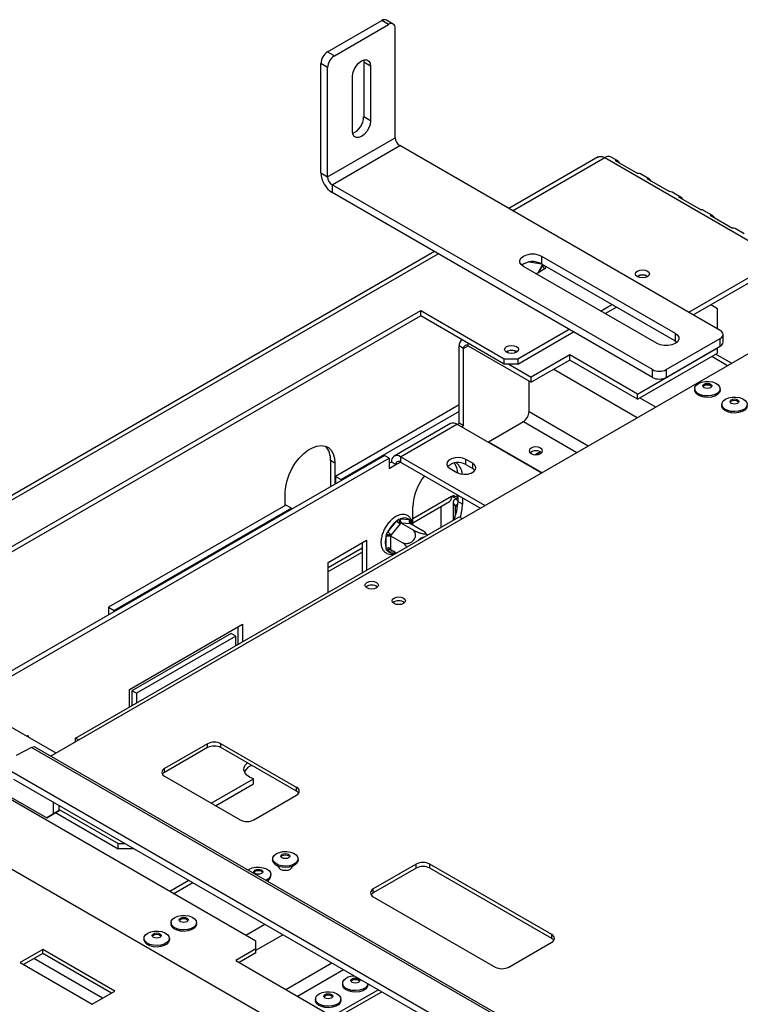
# Model space of a CAD drawing. Units: millimetres. Extents: x 7 to 266, y 3 to 203.
# Drawn here: x 187 to 202, y 72 to 93 of the extents above; entities that cross this region are included whole.
import ezdxf

# ---------------------------------------------------------------- set-up
doc = ezdxf.new("R2010")
doc.units = ezdxf.units.MM

msp = doc.modelspace()

# ---------------------------------------------------------------- linework, layer by layer
at = {"color": 7, "linetype": 'Continuous', "lineweight": 25}
for p, q in [((193.613, 92.195), (194.745, 92.848)), ((194.886, 92.766), (194.745, 92.848)), ((194.986, 92.776), (194.845, 92.858)), ((193.755, 92.113), (194.886, 92.766)), ((195.028, 90.398), (195.028, 92.685)), ((193.613, 92.195), (193.755, 92.113)), ((194.363, 92.023), (194.368, 91.977)), ((194.509, 91.896), (194.368, 91.977)), ((194.368, 91.977), (194.368, 90.834)), ((193.613, 91.868), (193.472, 91.95)), ((193.472, 89.664), (193.472, 91.95)), ((193.613, 89.582), (193.613, 91.868)), ((194.509, 91.896), (194.509, 90.752)), ((194.132, 90.535), (194.132, 91.678)), ((194.509, 90.752), (194.368, 90.834)), ((193.613, 89.582), (195.028, 90.398)), ((193.708, 89.419), (195.122, 90.235)), ((201.816, 86.371), (195.122, 90.235)), ((199.268, 89.998), (197.401, 88.92)), ((199.401, 89.984), (203.078, 87.862)), ((199.676, 89.916), (199.535, 89.997)), ((199.622, 89.928), (200.094, 89.656)), ((193.472, 89.664), (193.613, 89.582)), ((200.336, 89.535), (200.147, 89.644)), ((200.282, 89.547), (200.754, 89.275)), ((200.402, 85.554), (193.708, 89.419)), ((193.708, 89.419), (193.708, 89.255)), ((200.402, 85.391), (193.708, 89.255)), ((200.996, 89.154), (200.807, 89.263)), ((200.942, 89.166), (201.414, 88.894)), ((201.656, 88.773), (201.467, 88.882)), ((201.602, 88.785), (202.074, 88.513)), ((202.316, 88.392), (202.127, 88.501)), ((195.845, 88.021), (183.806, 81.071)), ((198.082, 87.927), (200.873, 86.316)), ((198.082, 87.927), (198.082, 87.764)), ((201.156, 86.752), (203.078, 87.862)), ((200.496, 86.099), (197.705, 87.71)), ((197.828, 87.805), (198.08, 87.766)), ((197.967, 87.559), (198.175, 87.679)), ((198.098, 87.735), (198.011, 87.584)), ((198.025, 87.592), (198.102, 87.726)), ((198.082, 87.764), (200.873, 86.153)), ((198.085, 87.763), (198.135, 87.656)), ((198.175, 87.679), (198.154, 87.723)), ((201.25, 86.697), (203.078, 87.753)), ((199.317, 86.779), (199.553, 86.915)), ((199.412, 86.725), (199.647, 86.861)), ((201.758, 86.827), (201.617, 86.909)), ((201.758, 86.404), (201.758, 86.827)), ((184.481, 80.391), (195.559, 86.787)), ((195.559, 86.678), (184.481, 80.283)), ((195.559, 86.787), (197.304, 85.78)), ((195.559, 86.678), (195.559, 86.787)), ((197.304, 85.671), (195.559, 86.678)), ((197.586, 85.78), (198.657, 86.398)), ((197.586, 85.671), (198.752, 86.344)), ((200.685, 85.554), (201.816, 86.208)), ((200.873, 86.316), (200.873, 86.153)), ((201.816, 86.044), (201.816, 86.208)), ((201.874, 86.126), (201.874, 86.289)), ((196.455, 85.997), (196.361, 86.052)), ((196.361, 84.435), (196.361, 86.052)), ((196.424, 86.179), (196.416, 86.174)), ((196.549, 86.052), (197.869, 85.29)), ((200.085, 85.045), (201.758, 86.011)), ((200.685, 85.391), (201.816, 86.044)), ((200.873, 86.153), (200.911, 86.126)), ((201.758, 86.011), (201.758, 86.011)), ((201.758, 85.902), (201.758, 86.011)), ((187.827, 77.479), (202.465, 85.929)), ((196.455, 84.381), (196.455, 85.997)), ((198.671, 85.861), (197.869, 85.399)), ((200.085, 85.045), (198.671, 85.861)), ((198.671, 85.752), (198.671, 85.861)), ((200.085, 84.936), (201.758, 85.902)), ((202.047, 85.688), (201.717, 85.878)), ((197.304, 85.78), (197.586, 85.78)), ((197.304, 85.671), (197.304, 85.78)), ((197.586, 85.671), (197.304, 85.671)), ((197.398, 85.671), (197.869, 85.399)), ((197.586, 85.78), (197.586, 85.671)), ((198.671, 85.752), (197.869, 85.29)), ((200.085, 84.936), (198.671, 85.752)), ((197.869, 85.29), (197.869, 85.399)), ((200.402, 85.391), (200.402, 85.554)), ((200.685, 85.554), (200.685, 85.391)), ((197.822, 84.677), (197.822, 85.317)), ((200.085, 84.936), (200.085, 85.045)), ((201.281, 85.156), (201.281, 85.127)), ((201.811, 85.127), (201.811, 85.156)), ((196.361, 84.816), (193.777, 83.324)), ((201.847, 84.83), (201.847, 84.8)), ((196.361, 84.68), (193.895, 83.256)), ((196.18, 84.427), (195.002, 83.746)), ((195.135, 83.733), (196.314, 84.413)), ((198.076, 83.396), (196.314, 84.413)), ((196.318, 84.411), (196.361, 84.435)), ((196.455, 84.381), (196.361, 84.435)), ((196.413, 84.356), (196.455, 84.381)), ((196.974, 84.049), (197.702, 84.469)), ((196.974, 84.049), (198.091, 83.404)), ((196.974, 84.049), (196.974, 84.032)), ((186.131, 78.753), (194.805, 83.76)), ((194.899, 83.706), (194.805, 83.76)), ((198.006, 83.806), (197.957, 83.777)), ((198.006, 83.806), (198.058, 83.836)), ((198.006, 83.806), (198.036, 83.789)), ((186.226, 78.698), (194.899, 83.706)), ((193.768, 83.599), (193.674, 83.654)), ((193.674, 83.654), (193.674, 83.109)), ((193.768, 83.599), (193.768, 83.161)), ((194.899, 83.706), (194.899, 83.488)), ((194.947, 83.624), (194.899, 83.597)), ((194.899, 83.488), (195.041, 83.57)), ((195.041, 83.57), (194.947, 83.624)), ((196.898, 82.715), (195.135, 83.733)), ((195.135, 83.733), (195.135, 83.624)), ((195.135, 83.624), (196.804, 82.661)), ((196.644, 83.597), (196.502, 83.679)), ((196.502, 83.57), (196.502, 83.679)), ((196.502, 83.57), (196.644, 83.488)), ((196.644, 83.488), (196.644, 83.597)), ((196.172, 83.488), (196.314, 83.406)), ((193.777, 83.324), (193.895, 83.256)), ((193.777, 83.324), (193.777, 83.167)), ((193.895, 83.256), (193.895, 83.235)), ((192.731, 82.72), (192.731, 83.001)), ((196.205, 82.902), (196.252, 82.93)), ((196.252, 82.881), (196.337, 82.93)), ((196.252, 82.93), (196.252, 82.881)), ((196.337, 82.93), (196.337, 82.799)), ((192.74, 82.726), (189.04, 80.589)), ((192.858, 82.658), (192.74, 82.726)), ((195.394, 82.355), (196.157, 82.796)), ((196.252, 82.881), (196.21, 82.905)), ((196.237, 82.783), (196.237, 82.409)), ((196.337, 82.881), (196.285, 82.851)), ((196.285, 82.715), (196.329, 82.689)), ((196.431, 82.745), (196.337, 82.799)), ((196.431, 82.876), (196.431, 82.745)), ((192.858, 82.658), (189.158, 80.521)), ((192.858, 82.636), (192.858, 82.658)), ((195.394, 82.311), (195.394, 82.69)), ((188.347, 77.855), (196.361, 82.481)), ((194.873, 82.162), (195.06, 82.394)), ((195.13, 82.333), (194.944, 82.101)), ((195.06, 82.394), (195.096, 82.428)), ((195.096, 82.428), (195.135, 82.437)), ((195.144, 82.351), (195.13, 82.333)), ((195.135, 82.437), (195.321, 82.421)), ((195.144, 82.351), (195.385, 82.212)), ((195.159, 82.349), (195.144, 82.351)), ((195.345, 82.333), (195.159, 82.349)), ((195.321, 82.421), (195.349, 82.406)), ((195.359, 82.331), (195.345, 82.333)), ((195.349, 82.406), (195.359, 82.367)), ((195.359, 82.331), (195.599, 82.193)), ((196.361, 82.481), (196.427, 82.443)), ((194.836, 82.065), (194.844, 82.115)), ((194.844, 82.115), (194.873, 82.162)), ((194.944, 82.101), (194.93, 82.084)), ((195.688, 82.112), (195.655, 82.15)), ((195.696, 82.098), (195.688, 82.112)), ((193.627, 81.528), (194.428, 81.991)), ((194.334, 81.937), (194.334, 81.311)), ((194.428, 81.991), (194.428, 81.365)), ((194.836, 81.817), (194.836, 82.065)), ((194.93, 82.084), (194.93, 82.065)), ((194.93, 82.084), (195.17, 81.945)), ((194.93, 82.065), (194.93, 81.817)), ((193.627, 81.335), (194.334, 81.743)), ((194.844, 81.779), (194.836, 81.817)), ((194.873, 81.763), (194.844, 81.779)), ((194.93, 81.817), (194.93, 81.798)), ((194.93, 81.798), (195.053, 81.726)), ((193.627, 80.903), (193.627, 81.528)), ((189.04, 80.589), (189.158, 80.521)), ((189.04, 80.589), (189.04, 80.432)), ((189.158, 80.521), (189.158, 80.5)), ((189.478, 78.872), (191.835, 80.233)), ((191.6, 80.042), (189.525, 78.845)), ((191.694, 79.988), (191.6, 80.042)), ((191.741, 80.179), (191.741, 79.814)), ((191.835, 80.233), (191.835, 79.869)), ((191.694, 79.988), (189.62, 78.791)), ((191.694, 79.787), (191.694, 79.988)), ((189.478, 78.508), (189.478, 78.872)), ((189.62, 78.791), (189.525, 78.845)), ((189.525, 78.845), (189.525, 78.535)), ((189.62, 78.791), (189.62, 78.59)), ((186.178, 78.562), (187.941, 77.545)), ((187.334, 77.896), (187.357, 77.909)), ((187.357, 77.909), (187.357, 77.882)), ((188.413, 77.817), (188.347, 77.855)), ((188.347, 77.779), (188.347, 77.855)), ((187.427, 77.661), (187.111, 77.495)), ((187.494, 77.672), (187.427, 77.661)), ((243.289, 45.413), (187.427, 77.661)), ((243.355, 45.424), (187.494, 77.672)), ((191.105, 77.738), (190.209, 77.221)), ((191.105, 77.656), (190.209, 77.139)), ((191.105, 77.656), (191.105, 77.738)), ((192.967, 76.826), (191.387, 77.738)), ((191.387, 77.656), (191.387, 77.738)), ((192.967, 76.745), (191.387, 77.656)), ((190.209, 77.139), (190.209, 77.221)), ((243.351, 44.629), (187.019, 77.15)), ((187.052, 76.997), (243.384, 44.477)), ((190.209, 77.058), (191.788, 76.146)), ((191.18, 76.497), (192.063, 77.006)), ((192.063, 76.898), (192.063, 77.006)), ((184.034, 76.84), (192.896, 71.724)), ((192.118, 73.615), (186.485, 76.867)), ((191.275, 76.443), (192.063, 76.898)), ((192.967, 76.745), (192.967, 76.826)), ((186.851, 76.708), (187.747, 76.191)), ((192.071, 76.146), (192.967, 76.663)), ((187.865, 76.259), (188.006, 76.341)), ((187.888, 76.273), (187.888, 76.514)), ((188.006, 76.341), (187.888, 76.273)), ((188.006, 76.341), (188.006, 76.446)), ((188.006, 76.364), (189.243, 75.651)), ((187.888, 76.273), (187.747, 76.191)), ((187.747, 76.191), (187.865, 76.259)), ((187.932, 76.298), (189.243, 75.542)), ((189.243, 75.651), (189.384, 75.651)), ((189.243, 75.542), (189.243, 75.651)), ((189.573, 75.542), (189.243, 75.542)), ((192.466, 75.332), (192.466, 75.302)), ((192.996, 75.302), (192.996, 75.332)), ((192.594, 75.171), (192.594, 75.149)), ((192.868, 75.149), (192.868, 75.171)), ((195.465, 75.221), (194.569, 74.704)), ((195.465, 75.139), (194.569, 74.622)), ((195.465, 75.139), (195.465, 75.221)), ((198.294, 73.751), (195.748, 75.221)), ((195.748, 75.139), (195.748, 75.221)), ((198.294, 73.67), (195.748, 75.139)), ((192.43, 74.976), (192.43, 75.006)), ((190.717, 74.881), (190.321, 74.653)), ((194.569, 74.622), (194.569, 74.704)), ((194.569, 74.54), (197.115, 73.071)), ((190.345, 73.999), (190.345, 73.969)), ((190.875, 73.969), (190.875, 73.999)), ((189.779, 73.672), (189.779, 73.642)), ((190.309, 73.642), (190.309, 73.672)), ((198.294, 73.67), (198.294, 73.751)), ((192.118, 73.452), (191.694, 73.207)), ((192.118, 73.452), (192.118, 73.615)), ((192.118, 73.37), (192.118, 73.452)), ((197.398, 73.071), (198.294, 73.588)), ((187.663, 73.438), (187.192, 73.166)), ((187.663, 73.357), (187.263, 73.125)), ((189.172, 72.567), (187.663, 73.438)), ((187.663, 73.357), (187.663, 73.438)), ((189.101, 72.527), (187.663, 73.357)), ((192.118, 73.37), (191.765, 73.166)), ((187.192, 73.166), (188.7, 72.295)), ((191.694, 73.207), (213.048, 60.879)), ((193.927, 72.73), (193.927, 72.701)), ((194.457, 72.701), (194.457, 72.722)), ((188.7, 72.295), (189.172, 72.567)), ((193.712, 72.042), (194.673, 72.597)), ((193.782, 72.001), (194.744, 72.556)), ((193.362, 72.404), (193.362, 72.374)), ((193.892, 72.374), (193.892, 72.404))]:
    msp.add_line(p, q, dxfattribs=at)
at = {"color": 8, "linetype": 'Continuous', "lineweight": 25}
for p, q in [((197.479, 88.874), (199.401, 89.984)), ((183.845, 81.004), (195.923, 87.976)), ((196.455, 85.997), (196.549, 86.052)), ((196.549, 86.052), (196.549, 86.106)), ((201.638, 85.833), (201.968, 85.642)), ((198.338, 85.561), (200.082, 84.554)), ((200.134, 84.965), (200.464, 84.774)), ((197.822, 84.677), (199.059, 83.963)), ((197.702, 84.469), (198.819, 83.824)), ((195.041, 83.57), (195.135, 83.624)), ((193.676, 83.108), (193.674, 83.109)), ((196.205, 82.902), (195.394, 82.434)), ((196.285, 82.851), (196.337, 82.821)), ((196.335, 82.743), (196.285, 82.715)), ((196.285, 82.508), (196.285, 82.715)), ((195.979, 82.693), (195.979, 82.261)), ((195.359, 82.367), (195.359, 82.331)), ((194.334, 81.822), (193.627, 81.414)), ((195.012, 81.751), (194.873, 81.763)), ((190.4, 74.607), (190.796, 74.836)), ((191.904, 73.739), (192.3, 73.968)), ((192.118, 73.422), (192.681, 73.747)), ((188.913, 72.418), (187.475, 73.248)), ((192.743, 72.601), (193.705, 73.157)), ((192.983, 72.463), (193.945, 73.018))]:
    msp.add_line(p, q, dxfattribs=at)
at = {"color": 7, "linetype": 'Continuous', "lineweight": 25, "flags": 128}
for points in [[(194.132, 91.678), (194.141, 91.75), (194.168, 91.827), (194.21, 91.899), (194.262, 91.96), (194.321, 92.004), (194.379, 92.027), (194.431, 92.027), (194.473, 92.003), (194.5, 91.957), (194.509, 91.896)], [(194.509, 90.752), (194.5, 90.68), (194.473, 90.604), (194.431, 90.531), (194.379, 90.47), (194.321, 90.426), (194.262, 90.403), (194.21, 90.403), (194.168, 90.427), (194.141, 90.473), (194.132, 90.535)], [(197.705, 87.71), (197.656, 87.749), (197.63, 87.795), (197.63, 87.843), (197.656, 87.888), (197.705, 87.927), (197.773, 87.956), (197.852, 87.971), (197.936, 87.971), (198.015, 87.956), (198.082, 87.927)], [(200.087, 87.496), (200.055, 87.523), (200.044, 87.555), (200.055, 87.588), (200.087, 87.615), (200.135, 87.634), (200.191, 87.64), (200.247, 87.634), (200.295, 87.615), (200.326, 87.588), (200.338, 87.555), (200.326, 87.523), (200.295, 87.496), (200.247, 87.477), (200.191, 87.471), (200.135, 87.477), (200.087, 87.496)], [(200.873, 86.316), (200.922, 86.277), (200.948, 86.232), (200.948, 86.183), (200.922, 86.138), (200.873, 86.099), (200.806, 86.07), (200.726, 86.056), (200.643, 86.056), (200.563, 86.07), (200.496, 86.099)], [(197.353, 85.917), (197.321, 85.945), (197.31, 85.977), (197.321, 86.009), (197.353, 86.037), (197.401, 86.055), (197.457, 86.062), (197.513, 86.055), (197.56, 86.037), (197.592, 86.009), (197.603, 85.977), (197.592, 85.945), (197.56, 85.917), (197.513, 85.899), (197.457, 85.892), (197.401, 85.899), (197.353, 85.917)], [(201.359, 85.265), (201.422, 85.292), (201.497, 85.307), (201.576, 85.309), (201.652, 85.297), (201.719, 85.272), (201.771, 85.238), (201.802, 85.196), (201.811, 85.151), (201.796, 85.106), (201.759, 85.066), (201.704, 85.033), (201.634, 85.012), (201.556, 85.004), (201.478, 85.009), (201.405, 85.027), (201.345, 85.057), (201.303, 85.095), (201.283, 85.139), (201.286, 85.185), (201.312, 85.228), (201.359, 85.265)], [(201.48, 85.252), (201.51, 85.263), (201.546, 85.268), (201.582, 85.263), (201.612, 85.252), (201.632, 85.234), (201.64, 85.214), (201.632, 85.193), (201.612, 85.176), (201.582, 85.164), (201.546, 85.16), (201.51, 85.164), (201.48, 85.176), (201.46, 85.193), (201.453, 85.214), (201.46, 85.234), (201.48, 85.252)], [(201.456, 85.2), (201.46, 85.207), (201.48, 85.225)], [(201.48, 85.225), (201.51, 85.236), (201.546, 85.24), (201.582, 85.236), (201.612, 85.225), (201.632, 85.207), (201.637, 85.2)], [(201.811, 85.127), (201.811, 85.121), (201.796, 85.076), (201.759, 85.036), (201.704, 85.003), (201.634, 84.982), (201.556, 84.974), (201.478, 84.979), (201.405, 84.997), (201.345, 85.027), (201.303, 85.065), (201.283, 85.109), (201.281, 85.127)], [(201.924, 84.938), (201.988, 84.965), (202.063, 84.98), (202.142, 84.982), (202.218, 84.97), (202.285, 84.946), (202.336, 84.911), (202.368, 84.87), (202.377, 84.824), (202.362, 84.779), (202.325, 84.739), (202.269, 84.707), (202.199, 84.686), (202.122, 84.677), (202.043, 84.682), (201.971, 84.7), (201.911, 84.73), (201.869, 84.769), (201.849, 84.813), (201.852, 84.858), (201.878, 84.901), (201.924, 84.938)], [(202.377, 84.8), (202.377, 84.794), (202.362, 84.749), (202.325, 84.709), (202.269, 84.677), (202.199, 84.656), (202.122, 84.647), (202.043, 84.652), (201.971, 84.67), (201.911, 84.7), (201.869, 84.739), (201.849, 84.783), (201.847, 84.8)], [(202.046, 84.925), (202.076, 84.937), (202.112, 84.941), (202.148, 84.937), (202.178, 84.925), (202.198, 84.908), (202.205, 84.887), (202.198, 84.866), (202.178, 84.849), (202.148, 84.837), (202.112, 84.833), (202.076, 84.837), (202.046, 84.849), (202.026, 84.866), (202.019, 84.887), (202.026, 84.908), (202.046, 84.925)], [(202.022, 84.874), (202.026, 84.88), (202.046, 84.898)], [(202.046, 84.898), (202.076, 84.91), (202.112, 84.914), (202.148, 84.91), (202.178, 84.898), (202.198, 84.88), (202.202, 84.874)], [(192.731, 83.001), (192.74, 83.116), (192.766, 83.237), (192.809, 83.361), (192.866, 83.482), (192.937, 83.597), (193.018, 83.703), (193.108, 83.794), (193.202, 83.869), (193.297, 83.924), (193.391, 83.958), (193.481, 83.969), (193.562, 83.958), (193.633, 83.925), (193.69, 83.87), (193.733, 83.795), (193.759, 83.704), (193.768, 83.599)], [(197.865, 83.801), (197.91, 83.783), (197.964, 83.777), (198.017, 83.783), (198.063, 83.801), (198.093, 83.827), (198.104, 83.858), (198.093, 83.889), (198.063, 83.915), (198.017, 83.933), (197.964, 83.939), (197.91, 83.933), (197.865, 83.915), (197.834, 83.889), (197.824, 83.858), (197.834, 83.827), (197.865, 83.801)], [(196.502, 83.679), (196.436, 83.705), (196.358, 83.717), (196.277, 83.713), (196.203, 83.694), (196.146, 83.661), (196.112, 83.618), (196.105, 83.572), (196.126, 83.526), (196.172, 83.488)], [(196.314, 83.406), (196.38, 83.38), (196.458, 83.367), (196.539, 83.372), (196.612, 83.391), (196.67, 83.424), (196.704, 83.467), (196.711, 83.513), (196.69, 83.559), (196.644, 83.597)], [(196.644, 83.488), (196.69, 83.45), (196.692, 83.447)], [(196.337, 82.788), (196.337, 82.783), (196.337, 82.779)], [(194.633, 80.994), (194.588, 80.977), (194.534, 80.97), (194.48, 80.977), (194.435, 80.994), (194.405, 81.02), (194.394, 81.051), (194.405, 81.082), (194.435, 81.108), (194.48, 81.126), (194.534, 81.132), (194.588, 81.126), (194.633, 81.108), (194.663, 81.082), (194.674, 81.051), (194.663, 81.02), (194.633, 80.994)], [(195.199, 80.668), (195.153, 80.65), (195.1, 80.644), (195.046, 80.65), (195.001, 80.668), (194.97, 80.694), (194.96, 80.725), (194.97, 80.756), (195.001, 80.782), (195.046, 80.799), (195.1, 80.806), (195.153, 80.799), (195.199, 80.782), (195.229, 80.756), (195.24, 80.725), (195.229, 80.694), (195.199, 80.668)], [(192.063, 77.006), (191.986, 77.041), (191.925, 77.084), (191.885, 77.135), (191.867, 77.19), (191.872, 77.246), (191.901, 77.3), (191.939, 77.338)], [(192.996, 75.302), (192.996, 75.297), (192.981, 75.252), (192.944, 75.212), (192.888, 75.179), (192.818, 75.158), (192.741, 75.15), (192.662, 75.155), (192.59, 75.173), (192.53, 75.203), (192.488, 75.241), (192.468, 75.285), (192.466, 75.302)], [(192.544, 75.441), (192.607, 75.468), (192.682, 75.483), (192.761, 75.484), (192.837, 75.473), (192.904, 75.448), (192.955, 75.414), (192.987, 75.372), (192.996, 75.327), (192.981, 75.282), (192.944, 75.242), (192.888, 75.209), (192.818, 75.188), (192.741, 75.18), (192.662, 75.185), (192.59, 75.203), (192.53, 75.233), (192.488, 75.271), (192.468, 75.315), (192.471, 75.361), (192.497, 75.404), (192.544, 75.441)], [(192.665, 75.428), (192.695, 75.439), (192.731, 75.443), (192.767, 75.439), (192.797, 75.428), (192.817, 75.41), (192.824, 75.39), (192.817, 75.369), (192.797, 75.351), (192.767, 75.34), (192.731, 75.336), (192.695, 75.34), (192.665, 75.351), (192.645, 75.369), (192.638, 75.39), (192.645, 75.41), (192.665, 75.428)], [(192.641, 75.376), (192.645, 75.383), (192.665, 75.4)], [(192.665, 75.4), (192.695, 75.412), (192.731, 75.416), (192.767, 75.412), (192.797, 75.4), (192.817, 75.383), (192.821, 75.376)], [(191.953, 75.097), (191.978, 75.114), (192.041, 75.141), (192.116, 75.156), (192.195, 75.158), (192.271, 75.146), (192.338, 75.122), (192.39, 75.087), (192.421, 75.045), (192.43, 75), (192.415, 74.955), (192.378, 74.915), (192.324, 74.883)], [(192.099, 75.101), (192.13, 75.113), (192.165, 75.117), (192.201, 75.113), (192.231, 75.101), (192.251, 75.084), (192.259, 75.063), (192.251, 75.042), (192.231, 75.025), (192.201, 75.013), (192.165, 75.009), (192.13, 75.013), (192.099, 75.025), (192.079, 75.042), (192.072, 75.063), (192.079, 75.084), (192.099, 75.101)], [(192.83, 75.109), (192.785, 75.092), (192.731, 75.086), (192.677, 75.092), (192.632, 75.109), (192.602, 75.135), (192.591, 75.166), (192.591, 75.172)], [(192.871, 75.172), (192.871, 75.166), (192.86, 75.135), (192.83, 75.109)], [(192.075, 75.049), (192.079, 75.056), (192.099, 75.074)], [(192.099, 75.074), (192.13, 75.086), (192.165, 75.09), (192.201, 75.086), (192.231, 75.074), (192.251, 75.056), (192.256, 75.049)], [(190.422, 74.107), (190.486, 74.134), (190.56, 74.149), (190.639, 74.151), (190.716, 74.139), (190.782, 74.115), (190.834, 74.08), (190.866, 74.039), (190.874, 73.993), (190.86, 73.948), (190.823, 73.908), (190.767, 73.876), (190.697, 73.855), (190.62, 73.846), (190.541, 73.851), (190.469, 73.869), (190.409, 73.899), (190.367, 73.938), (190.346, 73.982), (190.349, 74.027), (190.375, 74.07), (190.422, 74.107)], [(190.544, 74.094), (190.574, 74.106), (190.61, 74.11), (190.645, 74.106), (190.676, 74.094), (190.696, 74.077), (190.703, 74.056), (190.696, 74.035), (190.676, 74.018), (190.645, 74.006), (190.61, 74.002), (190.574, 74.006), (190.544, 74.018), (190.523, 74.035), (190.516, 74.056), (190.523, 74.077), (190.544, 74.094)], [(190.544, 74.067), (190.574, 74.079), (190.61, 74.083), (190.645, 74.079), (190.676, 74.067), (190.696, 74.049), (190.7, 74.042)], [(190.875, 73.969), (190.874, 73.963), (190.86, 73.918), (190.823, 73.878), (190.767, 73.846), (190.697, 73.825), (190.62, 73.816), (190.541, 73.821), (190.469, 73.839), (190.409, 73.869), (190.367, 73.908), (190.346, 73.952), (190.345, 73.969)], [(190.519, 74.042), (190.523, 74.049), (190.544, 74.067)], [(189.857, 73.781), (189.92, 73.808), (189.995, 73.823), (190.074, 73.824), (190.15, 73.813), (190.217, 73.788), (190.268, 73.754), (190.3, 73.712), (190.309, 73.667), (190.294, 73.622), (190.257, 73.582), (190.201, 73.549), (190.131, 73.528), (190.054, 73.519), (189.975, 73.525), (189.903, 73.543), (189.843, 73.573), (189.801, 73.611), (189.781, 73.655), (189.784, 73.701), (189.81, 73.744), (189.857, 73.781)], [(189.978, 73.768), (190.008, 73.779), (190.044, 73.783), (190.08, 73.779), (190.11, 73.768), (190.13, 73.75), (190.137, 73.73), (190.13, 73.709), (190.11, 73.691), (190.08, 73.68), (190.044, 73.676), (190.008, 73.68), (189.978, 73.691), (189.958, 73.709), (189.951, 73.73), (189.958, 73.75), (189.978, 73.768)], [(189.954, 73.716), (189.958, 73.723), (189.978, 73.74)], [(189.978, 73.74), (190.008, 73.752), (190.044, 73.756), (190.08, 73.752), (190.11, 73.74), (190.13, 73.723), (190.134, 73.716)], [(190.309, 73.642), (190.309, 73.637), (190.294, 73.592), (190.257, 73.552), (190.201, 73.519), (190.131, 73.498), (190.054, 73.49), (189.975, 73.495), (189.903, 73.513), (189.843, 73.543), (189.801, 73.581), (189.781, 73.625), (189.779, 73.642)], [(194.457, 72.722), (194.442, 72.68), (194.406, 72.64), (194.35, 72.607), (194.28, 72.586), (194.202, 72.578), (194.124, 72.583), (194.051, 72.601), (193.991, 72.631), (193.949, 72.669), (193.929, 72.713), (193.932, 72.759), (193.958, 72.802), (194.005, 72.839), (194.005, 72.839)], [(194.126, 72.826), (194.157, 72.837), (194.192, 72.842), (194.228, 72.837), (194.258, 72.826), (194.279, 72.808), (194.286, 72.788), (194.279, 72.767), (194.258, 72.75), (194.228, 72.738), (194.192, 72.734), (194.157, 72.738), (194.126, 72.75), (194.106, 72.767), (194.099, 72.788), (194.106, 72.808), (194.126, 72.826)], [(194.457, 72.701), (194.457, 72.695), (194.442, 72.65), (194.406, 72.61), (194.35, 72.577), (194.28, 72.556), (194.202, 72.548), (194.124, 72.553), (194.051, 72.571), (193.991, 72.601), (193.949, 72.639), (193.929, 72.683), (193.927, 72.701)], [(194.102, 72.774), (194.106, 72.781), (194.126, 72.799)], [(194.126, 72.799), (194.157, 72.81), (194.192, 72.814), (194.228, 72.81), (194.258, 72.799), (194.279, 72.781), (194.283, 72.774)], [(193.439, 72.512), (193.503, 72.539), (193.577, 72.554), (193.656, 72.556), (193.733, 72.544), (193.799, 72.52), (193.851, 72.485), (193.883, 72.444), (193.891, 72.398), (193.877, 72.353), (193.84, 72.313), (193.784, 72.281), (193.714, 72.26), (193.637, 72.251), (193.558, 72.256), (193.486, 72.274), (193.426, 72.304), (193.384, 72.343), (193.363, 72.387), (193.366, 72.432), (193.392, 72.475), (193.439, 72.512)], [(193.561, 72.499), (193.591, 72.511), (193.627, 72.515), (193.662, 72.511), (193.693, 72.499), (193.713, 72.482), (193.72, 72.461), (193.713, 72.44), (193.693, 72.423), (193.662, 72.411), (193.627, 72.407), (193.591, 72.411), (193.561, 72.423), (193.54, 72.44), (193.533, 72.461), (193.54, 72.482), (193.561, 72.499)], [(193.536, 72.447), (193.54, 72.454), (193.561, 72.472)], [(193.561, 72.472), (193.591, 72.484), (193.627, 72.488), (193.662, 72.484), (193.693, 72.472), (193.713, 72.454), (193.717, 72.447)], [(193.892, 72.374), (193.891, 72.368), (193.877, 72.323), (193.84, 72.283), (193.784, 72.251), (193.714, 72.23), (193.637, 72.221), (193.558, 72.226), (193.486, 72.244), (193.426, 72.274), (193.384, 72.313), (193.363, 72.357), (193.362, 72.374)]]:
    msp.add_lwpolyline(points, dxfattribs=at)
at = {"color": 8, "linetype": 'Continuous', "lineweight": 25, "flags": 128}
msp.add_lwpolyline([(195.359, 82.367), (195.368, 82.342), (195.373, 82.323)], dxfattribs=at)
at = {"color": 7, "linetype": 'Continuous', "lineweight": 25}
for centre, radius, start, end in [((194.803, 92.766), 0.101, 65.6929, 125.6176), ((194.941, 92.699), 0.0873, 350.786, 129.2033), ((193.779, 91.936), 0.307, 122.6055, 177.3945), ((193.921, 91.854), 0.307, 122.6055, 177.3945), ((193.986, 90.839), 0.381, 293.2371, 359.2526), ((195.232, 90.408), 0.205, 182.6055, 237.3945), ((199.479, 89.875), 0.134, 65.6929, 125.6176), ((199.628, 89.833), 0.095, 26.2484, 93.7409), ((193.984, 89.687), 0.512, 182.6055, 237.3945), ((193.818, 89.591), 0.205, 182.6055, 237.3945), ((200.099, 89.558), 0.0985, 60.7467, 93.3029), ((200.288, 89.452), 0.095, 26.2484, 93.7409), ((200.759, 89.177), 0.0985, 60.7467, 93.3029), ((200.948, 89.071), 0.095, 26.2484, 93.7409), ((201.419, 88.796), 0.0985, 60.7467, 93.3029), ((201.608, 88.69), 0.095, 26.2484, 93.7409), ((202.079, 88.415), 0.0985, 60.7467, 93.3029), ((197.896, 87.431), 0.381, 60.7523, 126.7544), ((200.191, 87.324), 0.21, 57.6052, 122.3948), ((200.191, 87.33), 0.2, 57.3089, 122.6911), ((201.785, 86.289), 0.0873, 290.7834, 69.2166), ((196.488, 86.067), 0.128, 119.6535, 186.7681), ((196.513, 86.007), 0.0582, 50.7967, 189.214), ((201.774, 86.136), 0.101, 294.3747, 354.3052), ((197.457, 85.746), 0.21, 57.6052, 122.3948), ((197.457, 85.752), 0.2, 57.3097, 122.6903), ((200.543, 85.827), 0.307, 242.6097, 297.3903), ((200.543, 85.664), 0.307, 242.6097, 297.3903), ((197.561, 84.689), 0.261, 302.6055, 357.3945), ((196.235, 84.304), 0.134, 54.3824, 114.3071), ((193.278, 83.684), 0.397, 355.6332, 43.5066), ((195.061, 83.643), 0.116, 50.7967, 189.214), ((197.964, 83.671), 0.19, 50.5301, 129.4699), ((195.098, 83.579), 0.0582, 50.7967, 189.214), ((196.34, 83.299), 0.316, 59.0951, 133.2156), ((195.91, 83.372), 0.426, 2.635, 32.894), ((196.071, 83.339), 0.357, 5.0698, 48.9554), ((196.513, 82.64), 1.12, 141.6084, 177.4165), ((196.091, 82.89), 0.115, 305.0133, 6.2988), ((196.311, 82.783), 0.0728, 110.7834, 249.2166), ((195.333, 82.827), 1.005, 335.9535, 358.4233), ((195.499, 82.761), 0.932, 341.6402, 358.9894), ((195.442, 81.895), 0.628, 127.5305, 154.8803), ((195.258, 82.553), 0.254, 218.7705, 239.8956), ((195.201, 82.408), 0.0724, 156.0238, 233.9768), ((195.216, 82.288), 0.169, 51.4051, 118.3759), ((195.387, 82.391), 0.0724, 156.0238, 233.9768), ((195.072, 82.321), 0.254, 218.7705, 239.8956), ((195.185, 81.941), 0.37, 160.4185, 199.5815), ((194.883, 81.974), 0.102, 62.6097, 117.3903), ((195.687, 81.82), 0.245, 104.5637, 135.4309), ((194.883, 81.726), 0.102, 62.6097, 117.3903), ((194.534, 80.864), 0.19, 50.5301, 129.4699), ((195.1, 80.537), 0.19, 50.5301, 129.4699), ((191.246, 77.465), 0.307, 62.6097, 117.3903), ((191.246, 77.383), 0.307, 62.6097, 117.3903), ((190.24, 77.139), 0.0873, 110.7834, 249.2166), ((192.129, 77.015), 0.286, 109.6391, 151.535), ((190.269, 77.027), 0.127, 117.8929, 145.6953), ((192.936, 76.745), 0.0873, 290.7834, 69.2166), ((192.907, 76.632), 0.127, 34.3047, 62.1071), ((191.93, 76.419), 0.307, 242.6097, 297.3903), ((195.607, 74.948), 0.307, 62.6097, 117.3903), ((195.607, 74.866), 0.307, 62.6097, 117.3903), ((192.299, 74.988), 0.131, 293.4906, 354.8332), ((194.6, 74.622), 0.0873, 110.7834, 249.2166), ((194.629, 74.509), 0.127, 117.8929, 145.6953), ((198.263, 73.67), 0.0873, 290.7834, 69.2166), ((198.234, 73.557), 0.127, 34.3047, 62.1071), ((197.256, 73.344), 0.307, 242.6097, 297.3903), ((194.185, 72.499), 0.384, 90.9904, 117.9084)]:
    msp.add_arc(centre, radius, start, end, dxfattribs=at)
at = {"color": 8, "linetype": 'Continuous', "lineweight": 25}
for centre, radius, start, end in [((195.378, 82.331), 0.0406, 117.4325, 151.2604), ((194.928, 81.746), 0.0568, 98.2362, 162.6103), ((194.976, 81.888), 0.162, 230.6878, 291.18)]:
    msp.add_arc(centre, radius, start, end, dxfattribs=at)
at = {"color": 7, "linetype": 'Continuous', "lineweight": 25}
for points, knots in [([(199.265, 89.995), (199.285, 90.003), (199.325, 90.018), (199.376, 89.995), (199.401, 89.984)], [0, 0, 0, 0, 0.4999489, 1, 1, 1, 1]), ([(195.393, 82.312), (195.393, 82.312), (195.394, 82.34), (195.38, 82.387), (195.351, 82.447), (195.307, 82.493), (195.252, 82.521), (195.188, 82.53), (195.121, 82.521), (195.051, 82.493), (194.98, 82.446), (194.924, 82.394), (194.892, 82.357), (194.882, 82.345)], [0, 0, 0, 0, 0.0002134, 0.1131814, 0.2135685, 0.3102491, 0.412858, 0.5133073, 0.6152244, 0.7215809, 0.8313207, 0.9419494, 1, 1, 1, 1]), ([(194.882, 82.345), (194.871, 82.331), (194.842, 82.293), (194.799, 82.221), (194.761, 82.132), (194.736, 82.042), (194.726, 81.955), (194.733, 81.873), (194.757, 81.805), (194.796, 81.75), (194.847, 81.713), (194.908, 81.696), (194.974, 81.696), (195.019, 81.712), (195.042, 81.72)], [0, 0, 0, 0, 0.047194, 0.136283, 0.225571, 0.315171, 0.405398, 0.496491, 0.587947, 0.667453, 0.752347, 0.834119, 0.915685, 1, 1, 1, 1]), ([(195.096, 82.428), (195.096, 82.428), (195.097, 82.425), (195.099, 82.415), (195.105, 82.397), (195.117, 82.377), (195.13, 82.361), (195.139, 82.354), (195.144, 82.351)], [0, 0, 0, 0, 0.004162, 0.09651, 0.357505, 0.581507, 0.790467, 1, 1, 1, 1]), ([(195.349, 82.406), (195.348, 82.406), (195.347, 82.403), (195.343, 82.393), (195.338, 82.377), (195.339, 82.358), (195.345, 82.342), (195.354, 82.335), (195.359, 82.331)], [0, 0, 0, 0, 0.004162, 0.09651, 0.357505, 0.581507, 0.790467, 1, 1, 1, 1]), ([(194.844, 82.115), (194.844, 82.115), (194.847, 82.114), (194.856, 82.112), (194.873, 82.108), (194.894, 82.101), (194.914, 82.092), (194.924, 82.087), (194.93, 82.084)], [0, 0, 0, 0, 0.0041616, 0.0965099, 0.3575048, 0.5815074, 0.7904673, 1, 1, 1, 1]), ([(195.17, 81.945), (195.186, 81.938), (195.219, 81.923), (195.281, 81.921), (195.345, 81.94), (195.39, 81.97), (195.423, 82.005), (195.445, 82.043), (195.455, 82.092), (195.448, 82.14), (195.425, 82.183), (195.398, 82.202), (195.385, 82.212)], [0, 0, 0, 0, 0.103374, 0.227402, 0.345681, 0.452315, 0.499829, 0.594514, 0.689001, 0.787163, 0.89589, 1, 1, 1, 1]), ([(195.385, 82.212), (195.402, 82.202), (195.436, 82.184), (195.499, 82.157), (195.562, 82.136), (195.614, 82.123), (195.648, 82.121), (195.666, 82.126), (195.668, 82.138), (195.653, 82.156), (195.627, 82.176), (195.606, 82.189), (195.599, 82.193)], [0, 0, 0, 0, 0.115719, 0.231594, 0.349263, 0.455471, 0.550002, 0.639991, 0.733866, 0.836939, 0.950516, 1, 1, 1, 1]), ([(195.266, 81.849), (195.256, 81.863), (195.234, 81.896), (195.199, 81.927), (195.177, 81.941), (195.17, 81.945)], [0, 0, 0, 0, 0.355813, 0.80451, 1, 1, 1, 1]), ([(194.93, 81.798), (194.924, 81.8), (194.914, 81.805), (194.894, 81.804), (194.873, 81.798), (194.856, 81.788), (194.847, 81.781), (194.844, 81.779), (194.844, 81.779)], [0, 0, 0, 0, 0.209533, 0.418493, 0.642495, 0.90349, 0.995838, 1, 1, 1, 1])]:
    msp.add_open_spline(points, degree=3, knots=knots, dxfattribs=at)

doc.saveas('drawing.dxf')
